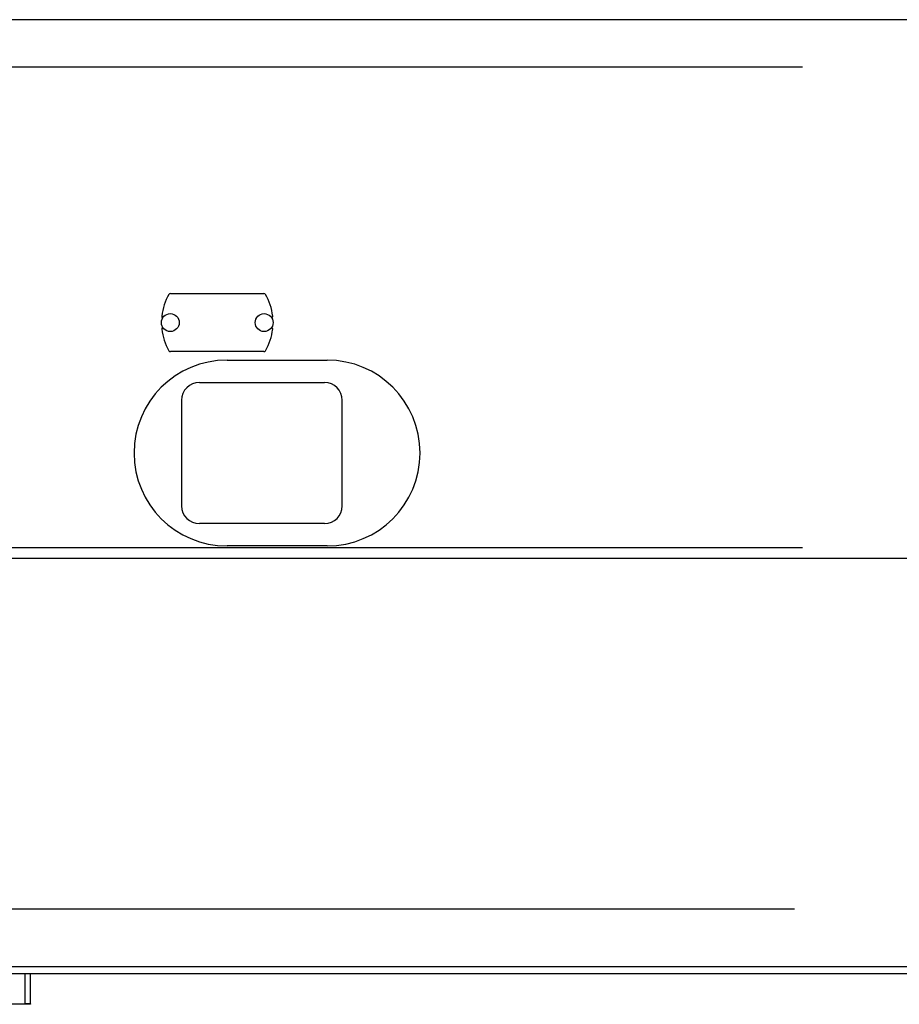
# Model space of a CAD drawing. Units: millimetres. Extents: x -30325 to 129253, y -55476 to 38565.
# Drawn here: x 34630 to 35614, y -10389 to -9287 of the extents above; entities that cross this region are included whole.
import ezdxf

# ---------------------------------------------------------------- set-up
doc = ezdxf.new("R2010")
doc.units = ezdxf.units.MM
doc.layers.add('LY_1', color=7, linetype='Continuous')

# ---------------------------------------------------------------- blocks, each defined once
blk = doc.blocks.new('A$C1994295A')
at = {"layer": 'LY_1', "color": 162, "linetype": 'Continuous'}
for p, q in [((4854.99998495981, 1398.224148881955), (1992.914470959833, 1398.224148881955)), ((2707.750671959831, 1091.724148881955), (2812.249475959834, 1091.724148881955)), ((2812.249475959834, 1026.724148881955), (2707.750671959831, 1026.724148881955)), ((2771.000073959847, 1017.224148881955), (2883.000073959818, 1017.224148881955)), ((2740.000073959818, 992.2241488819545), (2880.000073959818, 992.2241488819545)), ((2740.000073959818, 992.2241488819545), (2880.000073959818, 992.2241488819545)), ((2720.000073959818, 972.2241488819545), (2720.000073959818, 854.2241488819545)), ((2900.000073959818, 854.2241488819545), (2900.000073959818, 972.2241488819545)), ((2900.000073959818, 854.2241488819545), (2900.000073959818, 972.2241488819545)), ((2880.000073959818, 834.2241488819545), (2740.000073959818, 834.2241488819545)), ((2883.000073959818, 809.2241488819545), (2771.000073959847, 809.2241488819545)), ((5352.500054959834, 795.2241488819545), (2059.747287357852, 795.2241488819545)), ((4527.873046959809, 338.2241488819545), (2255.260975959827, 338.2241488819545)), ((4527.873046959809, 338.2241488819545), (2255.26102595983, 338.2241488819545)), ((4548.853261959826, 330.2241488819545), (2255.260995959834, 330.2241488819545)), ((2545.261073959817, 296.9158798819553), (2545.261073959817, 330.224015881955)), ((2551.261073959817, 296.9158798819553), (2551.261073959817, 330.224015881955)), ((2545.261073959817, 296.2481488819558), (2525.261073959817, 296.2481488819558)), ((2545.261073959817, 296.9158798819553), (2545.261073959817, 296.2481488819558)), ((2551.261073959817, 296.9158798819553), (2545.261073959817, 296.9158798819553)), ((2551.261073959817, 296.2481488819558), (2545.261073959817, 296.2481488819558)), ((2551.261073959817, 296.9158798819553), (2551.261073959817, 296.2481488819558))]:
    blk.add_line(p, q, dxfattribs=at)
for centre in [(2707.500073959818, 1059.224148881955), (2812.500073959818, 1059.224148881955)]:
    blk.add_circle(centre, 10, dxfattribs=at)
for centre, radius, start, end in [((2707.750671959831, 1089.724148881955), 2, 90, 149.7262350001942), ((2812.249475959834, 1089.724148881955), 2, 30.27376499980587, 90), ((2760.000073959818, 1059.224148881955), 62.5, 149.7262350001942, 173.3558549999595), ((2760.000073959818, 1059.224148881955), 62.5, 6.644145000040502, 30.27376499980587), ((2699.906396959821, 1066.224148881955), 2, 173.3558549999595, 242.289015000393), ((2820.09375095983, 1066.224148881955), 2, 297.710984999607, 6.644145000040502), ((2699.906396959821, 1052.224148881955), 2, 117.710984999607, 186.6441450000405), ((2760.000073959818, 1059.224148881955), 62.5, 186.6441450000405, 210.2737649998058), ((2760.000073959818, 1059.224148881955), 62.5, 329.7262350001942, 353.3558549999595), ((2820.09375095983, 1052.224148881955), 2, 353.3558549999595, 62.28901500039299), ((2707.750671959831, 1028.724148881955), 2, 210.2737649998058, 270), ((2812.249475959834, 1028.724148881955), 2, 270, 329.7262350001942), ((2771.000073959847, 913.2241488819545), 104, 90, 270), ((2883.000073959818, 913.2241488819545), 104, 270, 90), ((2740.000073959818, 972.2241488819545), 20, 90, 180), ((2880.000073959818, 972.2241488819545), 20, 0, 90), ((2740.000073959818, 854.2241488819545), 20, 180, 270), ((2880.000073959818, 854.2241488819545), 20, 270, 0)]:
    blk.add_arc(centre, radius, start, end, dxfattribs=at)
blk = doc.blocks.new('A$C37C229EF')
at = {"layer": 'LY_1', "color": 162, "linetype": 'Continuous'}
for p, q in [((9694.999933776453, 1053.06006596457), (174.999901776464, 1053.06006596457)), ((9694.999933776453, 515.0600659645697), (199.9999327764599, 515.0600659645697)), ((199.999933776453, 111.0600659645697), (9685.999933776453, 111.0600659645697))]:
    blk.add_line(p, q, dxfattribs=at)
blk = doc.blocks.new('A$C7AB51CD7')
for name, p in [('A$C1994295A', (10888.9688194979, 3967.699636603793)), ('A$C37C229EF', (4608.968959681268, 4259.863719521178))]:
    blk.add_blockref(name, p)

msp = doc.modelspace()

# ---------------------------------------------------------------- block references
msp.add_blockref('A$C7AB51CD7', (21201.95937823004, -14652.49689344881))

doc.saveas('drawing.dxf')
